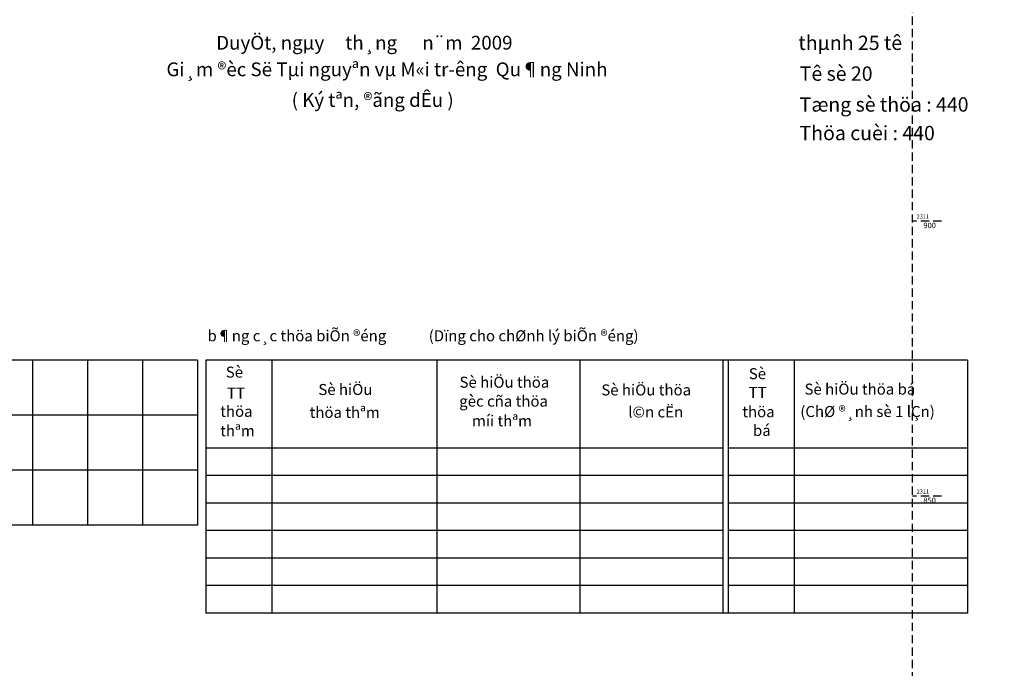
# Model space of a CAD drawing. Units: millimetres. Extents: x -1 to 403137, y -1 to 2312851.
# Drawn here: x 401888 to 402067, y 2311819 to 2311937 of the extents above; entities that cross this region are included whole.
import ezdxf
from ezdxf.enums import TextEntityAlignment as Align

# ---------------------------------------------------------------- set-up
doc = ezdxf.new("R2010")
doc.units = ezdxf.units.MM
doc.linetypes.add('CHIGIOI', pattern=[0.757, 0.35, -0.2, 0.007, -0.2])
doc.linetypes.add('DASHED', pattern=[2.25, 1.5, -0.75])
doc.layers.get('0').update_dxf_attribs({"color": 1})
for name, color, linetype in [('CHIGIOI', 1, 'CHIGIOI'), ('KHUNG', 7, 'Continuous'), ('QH DIA COC', 6, 'DASHED')]:
    doc.layers.add(name, color=color, linetype=linetype)
doc.styles.add('ARIAN', font='Vharial.ttf', dxfattribs={"width": 0.7})
doc.styles.add('VNARIAL', font='Vnarial.ttf')
doc.styles.add('VNARIALH', font='Vharial.ttf')
doc.styles.add('VNARIALHB', font='Vharialb.ttf')
doc.styles.add('VNKT', font='Vnarial.ttf')
doc.dimstyles.new('Son_quyhoach', dxfattribs={"dimscale": 0, "dimtxt": 1.4, "dimasz": 1, "dimexe": 0.18, "dimexo": 0.6, "dimgap": 0.25, "dimtad": 1, "dimzin": 0, "dimdsep": 46, "dimtxsty": 'ARIAN', "dimblk": 'ARCHTICK', "dimcen": 0.09, "dimdle": 0.2, "dimclrd": 8, "dimclre": 8, "dimclrt": 7, "dimadec": 1, "dimazin": 0, "dimtfac": 1, "dimtofl": 0, "dimtmove": 2, "dimatfit": 3, "dimldrblk": 'ARCHTICK', "dimfxl": 0, "dimtolj": 1, "dimtzin": 0, "dimarcsym": 0})

# ---------------------------------------------------------------- blocks, each defined once
blk = doc.blocks.new('*D18')
at = {"layer": 'CHIGIOI', "color": 8, "lineweight": -2}
for p, q in [((402050.6, 2312421.27), (402053.84, 2312421.27)), ((402053.84, 2312421.27), (402055.84, 2312419.11)), ((402055.84, 2312419.11), (402065.22, 2312419.11))]:
    blk.add_line(p, q, dxfattribs=at)
at = {"layer": 'Defpoints', "color": 0}
for p in [(402050, 2312421.27), (402057.84, 2312419.11), (0, 0)]:
    blk.add_point(p, dxfattribs=at)
at = {"layer": 'CHIGIOI', "color": 7, "insert": (402061.65, 2312420.07), "char_height": 1.4, "attachment_point": 5, "style": 'ARIAN'}
blk.add_mtext('\\A1;2312421.27', dxfattribs=at)
blk = doc.blocks.new('_ArchTick')
at = {"color": 0, "linetype": 'ByBlock', "const_width": 0.15}
blk.add_lwpolyline([(-0.5, -0.5), (0.5, 0.5)], dxfattribs=at)
blk = doc.blocks.new('*D19')
at = {"layer": 'CHIGIOI', "color": 8, "lineweight": -2}
for p, q in [((402050, 2312420.67), (402050, 2312419.27)), ((402050, 2312419.27), (402047.56, 2312419.46)), ((402047.56, 2312419.46), (402047.56, 2312410.82))]:
    blk.add_line(p, q, dxfattribs=at)
at = {"layer": 'Defpoints', "color": 0}
for p in [(402050, 2312421.27), (402047.56, 2312417.46), (0, 0)]:
    blk.add_point(p, dxfattribs=at)
at = {"layer": 'CHIGIOI', "color": 7, "insert": (402046.59, 2312414.02), "char_height": 1.4, "attachment_point": 5, "rotation": 90, "style": 'ARIAN'}
blk.add_mtext('\\A1;402050.00', dxfattribs=at)

msp = doc.modelspace()

# ---------------------------------------------------------------- linework, layer by layer
at = {"layer": 'KHUNG'}
for p, q in [((401920, 2311874.748), (401450, 2311874.748)), ((401890, 2311874.748), (401890, 2311844.748)), ((401900, 2311874.748), (401900, 2311844.748)), ((401910, 2311874.748), (401910, 2311844.748)), ((401920, 2311874.748), (401920, 2311844.748)), ((401921.5, 2311874.748), (401921.5, 2311844.748)), ((401921.5, 2311874.748), (401921.5, 2311828.748)), ((402060, 2311874.748), (401921.5, 2311874.748)), ((401933.5, 2311874.748), (401933.5, 2311828.748)), ((401963.5, 2311874.748), (401963.5, 2311828.748)), ((401989.5, 2311874.748), (401989.5, 2311828.748)), ((402015.5, 2311874.748), (402015.5, 2311828.748)), ((402016.5, 2311874.748), (402016.5, 2311828.748)), ((402028.5, 2311874.748), (402028.5, 2311828.748)), ((402060, 2311874.748), (402060, 2311828.748)), ((401920, 2311864.748), (401450, 2311864.748)), ((402015.5, 2311858.748), (401921.5, 2311858.748)), ((402060, 2311858.748), (402016.5, 2311858.748)), ((401920, 2311854.748), (401450, 2311854.748)), ((402015.5, 2311853.748), (401921.5, 2311853.748)), ((402060, 2311853.748), (402016.5, 2311853.748)), ((402015.5, 2311848.748), (401921.5, 2311848.748)), ((402060, 2311848.748), (402016.5, 2311848.748)), ((401920, 2311844.748), (401450, 2311844.748)), ((402015.5, 2311843.748), (401921.5, 2311843.748)), ((402060, 2311843.748), (402016.5, 2311843.748)), ((402015.5, 2311838.748), (401921.5, 2311838.748)), ((402060, 2311838.748), (402016.5, 2311838.748)), ((402015.5, 2311833.748), (401921.5, 2311833.748)), ((402060, 2311833.748), (402016.5, 2311833.748)), ((402060, 2311828.748), (401921.5, 2311828.748))]:
    msp.add_line(p, q, dxfattribs=at)
at = {"layer": 'QH DIA COC'}
for p, q in [((402050, 2311805.25), (402050, 2312421.267)), ((402055.25, 2311900), (402050, 2311900)), ((402055.25, 2311850), (402050, 2311850))]:
    msp.add_line(p, q, dxfattribs=at)

# ---------------------------------------------------------------- texts
at = {"layer": 'KHUNG'}
for s, height, style, p in [('DuyÖt, ngµy     th¸ng      n¨m  2009', 2.5, 'VNARIAL', (401923.38, 2311931.221)), ('thµnh 25 tê', 2.6, 'VNARIALHB', (402029.243, 2311931.155)), ('Gi¸m ®èc Së Tµi nguyªn vµ M«i tr\xadêng  Qu¶ng Ninh', 2.5, 'VNARIAL', (401914.329, 2311926.381)), ('Tê sè 20', 2.6, 'VNARIALHB', (402029.491, 2311925.556)), ('( Ký tªn, ®ãng dÊu )', 2.5, 'VNARIAL', (401937.102, 2311920.806)), ('Tæng sè thöa : 440', 2.6, 'VNARIAL', (402029.455, 2311919.941)), ('Thöa cuèi : 440', 2.6, 'VNARIAL', (402029.455, 2311914.748)), ('b¶ng c¸c thöa biÕn ®éng ', 2, 'VNARIALH', (401921.792, 2311878.177)), ('(Dïng cho chØnh lý biÕn ®éng)', 2, 'VNARIAL', (401962.024, 2311878.177)), ('Sè', 2, 'VNARIAL', (401925.116, 2311871.57)), ('Sè', 2, 'VNARIAL', (402020.228, 2311871.285)), ('Sè hiÖu', 2, 'VNARIAL', (401941.95, 2311868.409)), ('Sè hiÖu thöa', 2, 'VNARIAL', (401967.626, 2311869.73)), ('Sè hiÖu thöa bá', 2, 'VNARIAL', (402030.354, 2311868.475)), ('TT', 2, 'VNARIAL', (401925.344, 2311867.766)), ('Sè hiÖu thöa', 2, 'VNARIAL', (401993.408, 2311868.331)), ('TT', 2, 'VNARIAL', (402020.203, 2311867.863)), ('gèc cña thöa', 2, 'VNARIAL', (401967.575, 2311866.286)), ('thöa', 2, 'VNARIAL', (401924.117, 2311864.431)), ('thöa thªm', 2, 'VNARIAL', (401940.37, 2311864.242)), ('l©n cËn', 2, 'VNARIAL', (401998.313, 2311864.322)), ('thöa', 2, 'VNARIAL', (402019.052, 2311864.36)), ('(ChØ ®¸nh sè 1 lÇn)', 2, 'VNARIAL', (402029.595, 2311864.403)), ('míi thªm', 2, 'VNARIAL', (401969.897, 2311862.709)), ('thªm', 2, 'VNARIAL', (401924.117, 2311860.896)), ('bá', 2, 'VNARIAL', (402020.983, 2311860.955))]:
    msp.add_text(s, height=height, dxfattribs=dict(at, style=style)).set_placement(p)
at = {"layer": 'QH DIA COC', "style": 'VNKT'}
for p in [(402050.75, 2311900.25), (402050.75, 2311850.25)]:
    msp.add_text('2311', height=0.75, dxfattribs=at).set_placement(p, align=Align.BOTTOM_LEFT)
for s, p in [('900', (402054.25, 2311899.75)), ('850', (402054.25, 2311849.75))]:
    msp.add_text(s, height=1, dxfattribs=at).set_placement(p, align=Align.TOP_RIGHT)

# ---------------------------------------------------------------- dimensions: what is measured, and where the dimension line sits
at = {"layer": 'CHIGIOI'}
for feature_location, offset, dtype, picture, middle in [((402050, 2312421.2674), (7.8387, -2.1578), 0, '*D18', (402061.6534, 2312420.0749)), ((402050, 2312421.267), (-2.444, -3.806), 1, '*D19', (402046.591, 2312414.018))]:
    dim = msp.add_ordinate_dim(feature_location=feature_location, offset=offset, dtype=dtype, origin=(0, 0), dimstyle='Son_quyhoach', override={"dimscale": 1}, dxfattribs=at)
    dim.commit()
    dim.dimension.update_dxf_attribs({"geometry": picture, "text_midpoint": middle})

doc.saveas('drawing.dxf')
